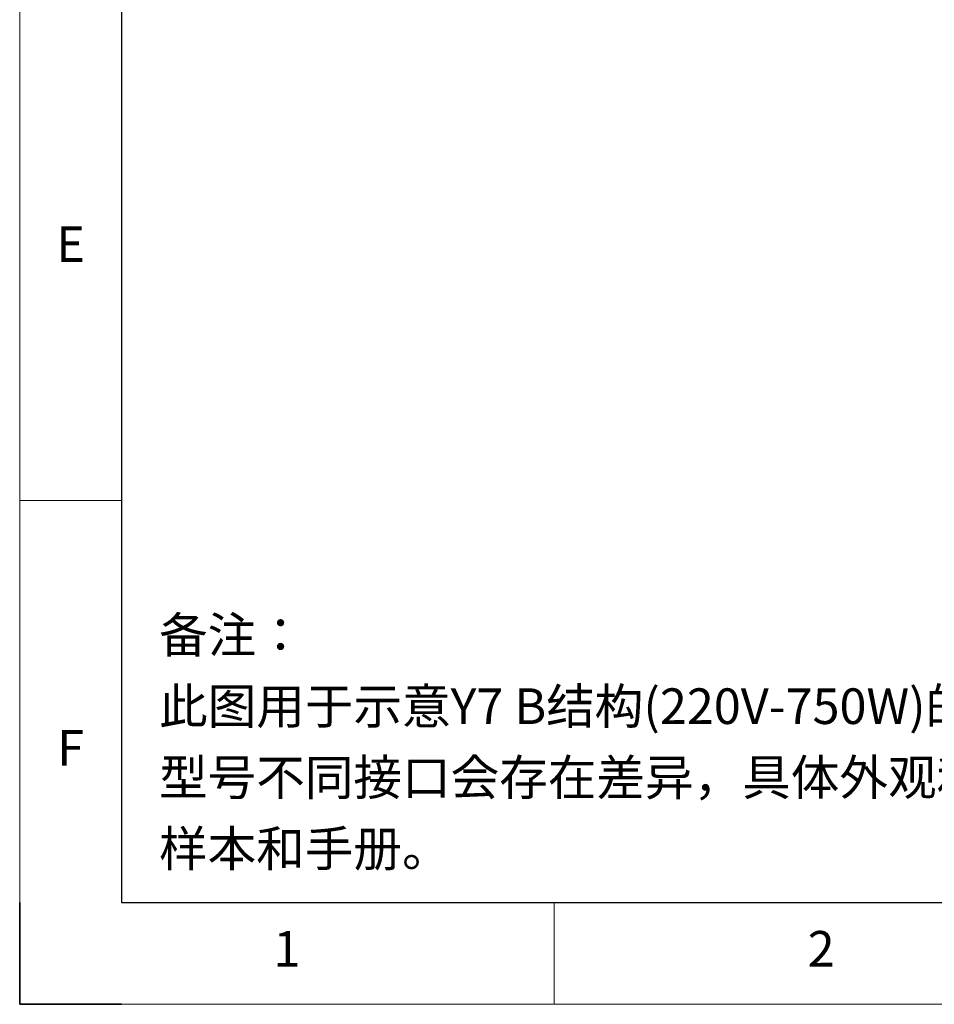
# Model space of a CAD drawing. Units: millimetres. Extents: x 54 to 474, y 40 to 337.
# Drawn here: x 54 to 144, y 40 to 137 of the extents above; entities that cross this region are included whole.
import ezdxf

# ---------------------------------------------------------------- set-up
doc = ezdxf.new("R2010")
doc.units = ezdxf.units.MM
doc.header["$MEASUREMENT"] = 0
doc.layers.add('Layer0000', color=7, linetype='Continuous', lineweight=25)
doc.styles.add('鸿蒙字体', font='txt', dxfattribs={"height": 3.5})

# ---------------------------------------------------------------- blocks, each defined once
blk = doc.blocks.new('*U3')
at = {"layer": 'Layer0000', "color": 7, "linetype": 'Continuous', "lineweight": 18}
for p, q in [((0, 297), (0, 0)), ((0, 49.5), (10, 49.5)), ((52.5, 10), (52.5, 0)), ((0, 0), (420, 0))]:
    blk.add_line(p, q, dxfattribs=at)
at = {"layer": 'Layer0000', "color": 7, "linetype": 'Continuous', "lineweight": 25}
for p, q in [((10, 287), (10, 10)), ((10, 10), (410, 10))]:
    blk.add_line(p, q, dxfattribs=at)
at = {"layer": 'Layer0000', "color": 7, "linetype": 'Continuous', "lineweight": 35}
for p, q in [((0, 10), (0, 0)), ((0, 0), (10, 0))]:
    blk.add_line(p, q, dxfattribs=at)
at = {"layer": 'Layer0000', "color": 7, "linetype": 'Continuous', "lineweight": -3, "char_height": 3.5, "attachment_point": 5, "line_spacing_factor": 0.726, "style": '鸿蒙字体'}
for s, insert in [('E', (5, 74.25)), ('F', (5, 24.75)), ('1', (26.25, 5)), ('2', (78.75, 5))]:
    blk.add_mtext(s, dxfattribs=dict(at, insert=insert))

msp = doc.modelspace()

# ---------------------------------------------------------------- block references
msp.add_blockref('*U3', (53.747, 40.134))

# ---------------------------------------------------------------- next in the draw order: texts
at = {"color": 7, "linetype": 'Continuous', "lineweight": -3, "insert": (67.441, 52.589), "char_height": 3.5, "attachment_point": 7, "line_spacing_factor": 1.2, "style": '鸿蒙字体'}
msp.add_mtext('备注：\\P此图用于示意Y7 B结构(220V-750W)的外形结构，根据机种\\P型号不同接口会存在差异，具体外观和详细安装说明请参考\\P样本和手册。', dxfattribs=at)

doc.saveas('drawing.dxf')
